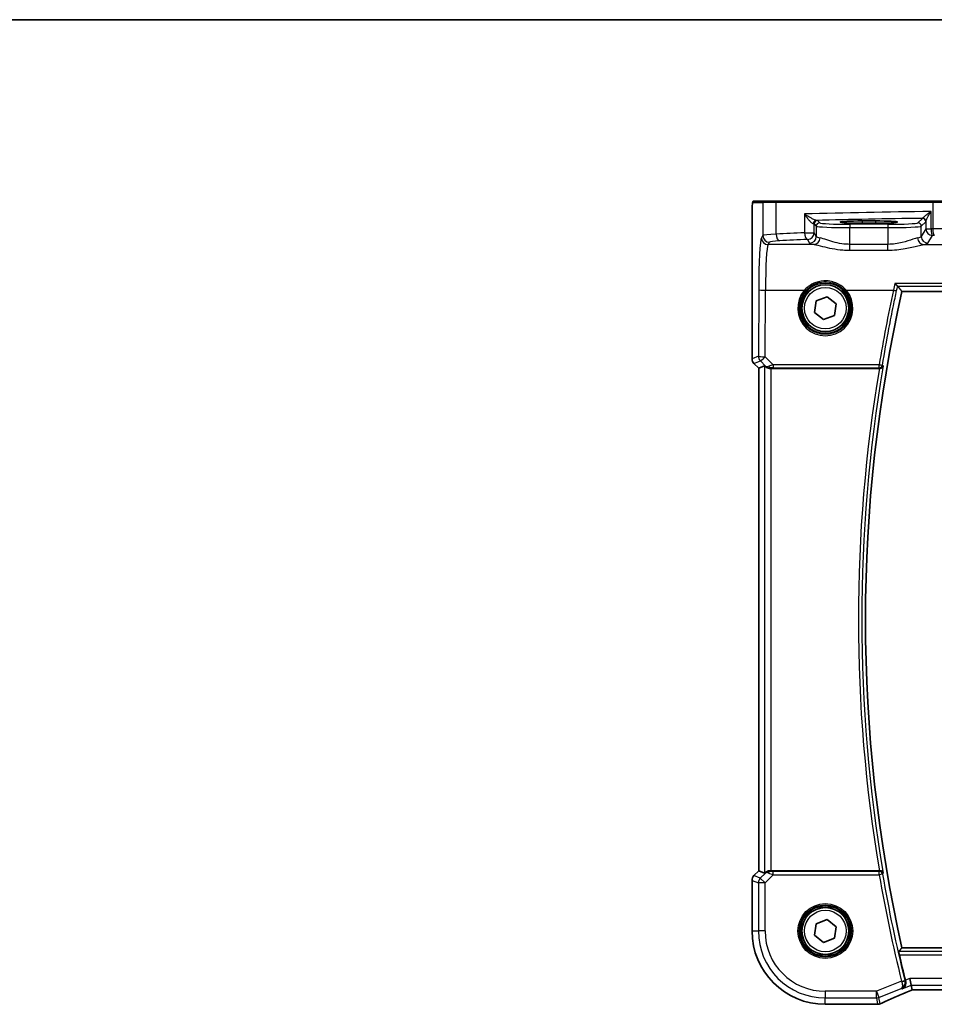
# Model space of a CAD drawing. Units: millimetres. Extents: x 0 to 6100, y 0 to 1124.
# Drawn here: x 1634 to 1770, y 977 to 1124 of the extents above; entities that cross this region are included whole.
import ezdxf

# ---------------------------------------------------------------- set-up
doc = ezdxf.new("R2010")
doc.units = ezdxf.units.MM
for name, color, linetype, lineweight in [('Border (ISO)', 7, 'Continuous', 35), ('Visible (ISO)', 7, 'Continuous', 35), ('Visible Narrow (ISO)', 7, 'Continuous', 25)]:
    doc.layers.add(name, color=color, linetype=linetype, lineweight=lineweight)

# ---------------------------------------------------------------- blocks, each defined once
blk = doc.blocks.new('図面枠 tk図枠')
at = {"layer": 'Border (ISO)'}
blk.add_line((14.5, 289), (405.5, 289), dxfattribs=at)

msp = doc.modelspace()

# ---------------------------------------------------------------- linework, layer by layer
at = {"layer": 'Visible (ISO)'}
for p, q in [((1744.7783, 1096.9262), (1743.2941, 1096.9262)), ((1744.7783, 1096.9262), (1746.6764, 1096.9262)), ((1746.6764, 1096.9262), (1770.0042, 1096.9262)), ((1770.0042, 1096.9262), (1774.5261, 1096.9262)), ((1742.967, 1073.3627), (1742.967, 1093.8511)), ((1761.4132, 1093.9513), (1759.4132, 1093.9513)), ((1759.4132, 1093.6093), (1761.4132, 1093.6093)), ((1752.5627, 1082.0108), (1754.1772, 1082.6381)), ((1754.1772, 1082.6381), (1755.5276, 1081.5535)), ((1765.3502, 1083.4262), (1915.4761, 1083.4262)), ((1752.2987, 1080.299), (1752.5627, 1082.0108)), ((1755.5276, 1081.5535), (1755.2637, 1079.8417)), ((1753.6492, 1079.2144), (1752.2987, 1080.299)), ((1755.2637, 1079.8417), (1753.6492, 1079.2144)), ((1743.967, 1071.9485), (1743.2598, 1072.6556)), ((1743.967, 1071.9485), (1743.9683, 1071.9491)), ((1743.967, 996.904), (1743.967, 1071.9485)), ((1744.8331, 1072.3073), (1743.9683, 1071.9491)), ((1745.8317, 1071.9262), (1761.9954, 1071.9262)), ((1743.2598, 996.1969), (1743.967, 996.904)), ((1743.967, 996.904), (1743.9683, 996.9034)), ((1744.8331, 996.5452), (1743.9683, 996.9034)), ((1761.9954, 996.9262), (1745.8317, 996.9262)), ((1742.967, 995.4897), (1742.967, 987.9262)), ((1752.5627, 989.0108), (1754.1772, 989.6381)), ((1754.1772, 989.6381), (1755.5276, 988.5535)), ((1752.2987, 987.299), (1752.5627, 989.0108)), ((1755.5276, 988.5535), (1755.2637, 986.8417)), ((1753.6492, 986.2144), (1752.2987, 987.299)), ((1755.2637, 986.8417), (1753.6492, 986.2144)), ((1915.4761, 985.4262), (1765.3502, 985.4262)), ((1766.736, 979.8461), (1766.5437, 980.8447)), ((1766.736, 979.8461), (1766.8724, 979.138)), ((1767.087, 979.1372), (1913.7394, 979.1372)), ((1753.9132, 976.98), (1761.5594, 976.98))]:
    msp.add_line(p, q, dxfattribs=at)
for centre in [(1753.9132, 1080.9262), (1753.9132, 987.9262)]:
    msp.add_circle(centre, 3.5, dxfattribs=at)
for centre, radius, start, end in [((1983.431, 1034.4262), 223.5179, 167.336667, 192.663333), ((1743.967, 1073.3627), 1, 180, 225), ((1743.967, 995.4897), 1, 135, 180), ((1753.9132, 987.9262), 10.9462, 180, 270), ((1983.431, 1034.4262), 224.1303, 192.908779, 193.902627), ((1761.5594, 977.98), 1, 270, 272.384809), ((1761.709, 977.9862), 1, 272.340779, 293.942462)]:
    msp.add_arc(centre, radius, start, end, dxfattribs=at)
for centre, major_axis, ratio, start_param, end_param in [((1759.4132, 1093.7803), (3.2624, 0), 0.05240787, 1.57079633, 4.71238898), ((1761.4132, 1093.7803), (-3.2624, 0), 0.05240787, 1.57079633, 4.71238898), ((1745.8317, 1071.3048), (-0.9993, 1.0021), 0.03700701, 5.73664382, 6.2679172), ((1745.8317, 1071.8388), (1, 0), 0.08748866, 1.57079633, 1.70494446), ((1745.8317, 997.0137), (-1, 0), 0.08748866, 1.4366482, 1.57079633), ((1745.8317, 997.5477), (-0.9993, -1.0021), 0.03700701, 0.01526811, 0.54654149), ((1767.4908, 979.2658), (2.0268, 0.8111), 0.05048802, 1.85490618, 1.95978495), ((1767.087, 979.0408), (1.8937, 0), 0.0509493, 1.57079172, 1.68222644), ((1774.5878, 976.1436), (-20.7906, -0.005), 0.0517631, 5.37791988, 5.38705445)]:
    msp.add_ellipse(centre, major_axis=major_axis, ratio=ratio, start_param=start_param, end_param=end_param, dxfattribs=at)
for points, knots in [([(1742.967, 1093.8511), (1742.967, 1094.2861), (1742.9684, 1094.7298), (1742.9791, 1095.3966), (1742.9849, 1095.6389), (1742.9976, 1096.0035), (1743.0036, 1096.1423), (1743.0173, 1096.3855), (1743.0251, 1096.4905), (1743.0426, 1096.6562), (1743.0512, 1096.7152), (1743.075, 1096.7873), (1743.0853, 1096.8105), (1743.1164, 1096.8496), (1743.1292, 1096.8636), (1743.1579, 1096.8865), (1743.1693, 1096.8946), (1743.1902, 1096.9058), (1743.1978, 1096.9093), (1743.2101, 1096.9139), (1743.2143, 1096.9153), (1743.2227, 1096.9178), (1743.2269, 1096.9188), (1743.234, 1096.9205), (1743.2369, 1096.921), (1743.2547, 1096.9244), (1743.2715, 1096.9262), (1743.2878, 1096.9262)], [0, 0, 0, 0, 0.13050405, 0.13050405, 0.207660035, 0.207660035, 0.259901362, 0.259901362, 0.312316257, 0.312316257, 0.364623156, 0.364623156, 0.390623522, 0.390623522, 0.403660071, 0.403660071, 0.41021753, 0.41021753, 0.413472392, 0.413472392, 0.41509535, 0.41509535, 0.416723133, 0.416723133, 0.418371256, 0.418371256, 0.430933542, 0.430933542, 0.430933542, 0.430933542]), ([(1764.3074, 1084.6213), (1764.3083, 1084.6203), (1764.3091, 1084.6193), (1764.3623, 1084.5575), (1764.4149, 1084.4989), (1764.5132, 1084.3943), (1764.5595, 1084.3475), (1764.6301, 1084.282), (1764.6568, 1084.2595), (1764.6853, 1084.2405), (1764.6924, 1084.2365), (1764.6981, 1084.2344)], [-0.0003990912, -0.0003990912, -0.0003990912, -0.0003990912, 0, 0, 0.0244387855, 0.0244387855, 0.0483859457, 0.0483859457, 0.0669244255, 0.0669244255, 0.0746353527, 0.0746353527, 0.0746353527, 0.0746353527]), ([(1744.9972, 1072.1801), (1745.0052, 1072.1729), (1745.0135, 1072.1659), (1745.0827, 1072.1085), (1745.1628, 1072.0556), (1745.352, 1071.9726), (1745.4613, 1071.9428), (1745.6125, 1071.927), (1745.6548, 1071.9249), (1745.6979, 1071.9255)], [0.3797471219, 0.3797471219, 0.3797471219, 0.3797471219, 0.3845079388, 0.3845079388, 0.4191014132, 0.4191014132, 0.4536948877, 0.4536948877, 0.4663146534, 0.4663146534, 0.4663146534, 0.4663146534]), ([(1762.04, 1071.9261), (1762.091, 1071.9257), (1762.1405, 1071.9323), (1762.245, 1071.9596), (1762.2973, 1071.9829), (1762.3997, 1072.0466), (1762.4463, 1072.0898), (1762.5209, 1072.1864), (1762.5481, 1072.2411), (1762.5639, 1072.2983), (1762.5642, 1072.2993), (1762.5645, 1072.3002)], [-0.0844673323, -0.0844673323, -0.0844673323, -0.0844673323, -0.0689780944, -0.0689780944, -0.049694074, -0.049694074, -0.0256118972, -0.0256118972, 0, 0, 0.0004309199, 0.0004309199, 0.0004309199, 0.0004309199]), ([(1745.6979, 996.927), (1745.6548, 996.9275), (1745.6125, 996.9254), (1745.4637, 996.9099), (1745.3564, 996.8811), (1745.17, 996.8007), (1745.0906, 996.7494), (1745.0187, 996.6911), (1745.0078, 996.6818), (1744.9972, 996.6724)], [0.7831655842, 0.7831655842, 0.7831655842, 0.7831655842, 0.7957694984, 0.7957694984, 0.8296099292, 0.8296099292, 0.86345036, 0.86345036, 0.8696971895, 0.8696971895, 0.8696971895, 0.8696971895]), ([(1762.5645, 996.5523), (1762.5642, 996.5532), (1762.5639, 996.5542), (1762.551, 996.6009), (1762.5307, 996.6455), (1762.4762, 996.7275), (1762.4424, 996.7654), (1762.3577, 996.8353), (1762.3051, 996.8668), (1762.1984, 996.9072), (1762.1478, 996.9194), (1762.0764, 996.9258), (1762.0582, 996.9265), (1762.04, 996.9264)], [-0.0841640958, -0.0841640958, -0.0841640958, -0.0841640958, -0.083736573, -0.083736573, -0.06306447, -0.06306447, -0.0432464833, -0.0432464833, -0.0218942429, -0.0218942429, -0.0054944379, -0.0054944379, 0, 0, 0, 0]), ([(1764.9652, 984.3557), (1764.9516, 984.415), (1764.9382, 984.4782), (1764.9148, 984.5992), (1764.905, 984.6565), (1764.8922, 984.7474), (1764.8882, 984.787), (1764.8871, 984.8357), (1764.889, 984.849), (1764.8926, 984.8538)], [0.2308200517, 0.2308200517, 0.2308200517, 0.2308200517, 0.2489565562, 0.2489565562, 0.2680923755, 0.2680923755, 0.2869795934, 0.2869795934, 0.3024975033, 0.3024975033, 0.3024975033, 0.3024975033]), ([(1765.3785, 979.3031), (1765.3798, 979.3037), (1765.381, 979.3043), (1765.473, 979.3478), (1765.5577, 979.4075), (1765.7034, 979.5541), (1765.7661, 979.6405), (1765.8635, 979.8391), (1765.899, 979.9517), (1765.9266, 980.1714), (1765.9264, 980.2733), (1765.9052, 980.414), (1765.8978, 980.4505), (1765.8884, 980.4869)], [-0.171438508, -0.171438508, -0.171438508, -0.171438508, -0.170835871, -0.170835871, -0.126834666, -0.126834666, -0.08484619, -0.08484619, -0.043504278, -0.043504278, -0.011310991, -0.011310991, 0, 0, 0, 0]), ([(1762.1149, 977.0722), (1762.3946, 977.1965), (1762.68, 977.3225), (1763.2612, 977.578), (1763.5571, 977.7074), (1764.1585, 977.9693), (1764.464, 978.1018), (1765.0841, 978.3693), (1765.3985, 978.5045), (1766.0355, 978.777), (1766.3581, 978.9145), (1766.6842, 979.0529)], [1.048568826, 1.048568826, 1.048568826, 1.048568826, 1.099465126, 1.099465126, 1.150361426, 1.150361426, 1.201257727, 1.201257727, 1.252154027, 1.252154027, 1.303050328, 1.303050328, 1.303050328, 1.303050328])]:
    msp.add_open_spline(points, degree=3, knots=knots, dxfattribs=at)
for points, degree in [([(1743.2941, 1096.9262), (1743.2931, 1096.9262), (1743.2922, 1096.9262), (1743.2916, 1096.9262)], 3), ([(1764.71, 1084.2274), (1764.7082, 1084.2298), (1764.7042, 1084.2321), (1764.6981, 1084.2344)], 3), ([(1764.71, 1084.2274), (1765.0301, 1083.8262), (1765.3502, 1083.4262)], 2), ([(1762.04, 1071.9261), (1762.0248, 1071.9262), (1762.0098, 1071.9262), (1761.9954, 1071.9262)], 3), ([(1761.9954, 996.9262), (1762.0098, 996.9262), (1762.0248, 996.9263), (1762.04, 996.9264)], 3), ([(1764.8926, 984.8538), (1765.1214, 985.1403), (1765.3502, 985.4262)], 2), ([(1765.8665, 980.5739), (1765.8736, 980.5452), (1765.881, 980.5162), (1765.8884, 980.4869)], 3), ([(1766.8724, 979.138), (1766.8726, 979.1371), (1766.8739, 979.1366), (1766.8764, 979.1366)], 3)]:
    msp.add_open_spline(points, degree=degree, dxfattribs=at)
at = {"layer": 'Visible Narrow (ISO)'}
for p, q in [((1743.0944, 1096.7262), (1744.5786, 1096.7262)), ((1746.5766, 1096.7262), (1744.5786, 1096.7262)), ((1744.5786, 1096.7262), (1744.5786, 1091.7688)), ((1769.9594, 1096.7262), (1746.5766, 1096.7262)), ((1746.5766, 1091.9824), (1746.5766, 1096.7262)), ((1769.6955, 1092.7713), (1769.6955, 1095.3545)), ((1774.7193, 1096.7262), (1769.9594, 1096.7262)), ((1769.9594, 1096.7262), (1769.9594, 1092.7766)), ((1742.967, 1093.8511), (1742.9683, 1093.8511)), ((1742.9683, 1073.3627), (1742.9683, 1093.8511)), ((1750.7944, 1094.9997), (1750.7944, 1092.179)), ((1753.0683, 1093.6746), (1752.7419, 1094.0011)), ((1759.4132, 1093.9513), (1759.4132, 1093.6093)), ((1761.4132, 1093.9513), (1761.4132, 1093.6093)), ((1768.4054, 1094.3365), (1767.7434, 1093.6746)), ((1768.2427, 1093.1752), (1768.9047, 1093.8372)), ((1768.924, 1093.8993), (1768.924, 1092.7713)), ((1752.2425, 1093.5017), (1752.569, 1093.1752)), ((1752.2425, 1092.179), (1752.2425, 1093.5017)), ((1752.569, 1093.1752), (1752.569, 1091.634)), ((1757.5622, 1093.4511), (1757.5622, 1092.9518)), ((1763.2496, 1093.4511), (1757.5622, 1093.4511)), ((1757.5622, 1092.9518), (1763.2496, 1092.9518)), ((1757.5622, 1090.457), (1757.5622, 1092.9518)), ((1763.2496, 1093.4511), (1763.2496, 1092.9518)), ((1763.2496, 1092.9518), (1763.2496, 1090.457)), ((1768.2427, 1091.634), (1768.2427, 1093.1752)), ((1768.924, 1092.7713), (1768.2427, 1091.634)), ((1768.924, 1092.7713), (1769.6955, 1092.7713)), ((1744.5786, 1091.7688), (1744.3704, 1091.4211)), ((1750.7944, 1092.179), (1752.2425, 1092.179)), ((1751.2439, 1091.1828), (1751.5704, 1090.6378)), ((1752.569, 1091.634), (1752.2425, 1092.179)), ((1769.2414, 1090.6378), (1769.9226, 1091.7751)), ((1745.369, 1090.4249), (1745.5772, 1090.7726)), ((1752.2282, 1090.4249), (1745.369, 1090.4249)), ((1757.5622, 1089.5742), (1757.5622, 1090.457)), ((1763.2496, 1090.457), (1757.5622, 1090.457)), ((1757.5622, 1089.5742), (1763.2496, 1089.5742)), ((1763.2496, 1089.5742), (1763.2496, 1090.457)), ((1768.5836, 1090.4249), (1783.5306, 1090.4249)), ((1743.9654, 1083.6943), (1743.9199, 1073.7569)), ((1744.9185, 1073.6697), (1744.9641, 1083.6071)), ((1744.9641, 1083.6071), (1750.7924, 1083.6071)), ((1757.0339, 1083.6071), (1764.0771, 1083.6071)), ((1916.5189, 1084.6213), (1764.3074, 1084.6213)), ((1764.6981, 1084.2344), (1916.1283, 1084.2344)), ((1742.9683, 1073.3627), (1742.967, 1073.3627)), ((1743.9199, 1073.7569), (1742.9683, 1073.3627)), ((1746.104, 1072.4764), (1744.9185, 1073.6697)), ((1743.2598, 1072.6556), (1743.2608, 1072.6566)), ((1743.2608, 1072.6566), (1744.2124, 1073.0507)), ((1743.9683, 1071.9491), (1743.2608, 1072.6566)), ((1743.9683, 996.9034), (1743.9683, 1071.9491)), ((1744.2124, 1073.0507), (1744.9826, 1072.2754)), ((1744.8331, 1072.3073), (1744.8331, 996.5452)), ((1744.9826, 1072.2754), (1744.9972, 1072.1801)), ((1745.6847, 1072.0123), (1745.6979, 1071.9255)), ((1745.8317, 996.9262), (1745.8317, 1071.9262)), ((1761.9592, 1072.4764), (1746.104, 1072.4764)), ((1746.104, 1072.4764), (1746.104, 1072.0219)), ((1746.104, 1072.0219), (1761.9592, 1072.0219)), ((1761.9592, 1072.0219), (1761.9592, 1072.4764)), ((1743.2608, 996.1959), (1743.9683, 996.9034)), ((1745.6856, 996.8462), (1745.6979, 996.927)), ((1746.1481, 996.3368), (1746.1481, 996.8349)), ((1761.9629, 996.8349), (1746.1481, 996.8349)), ((1761.9629, 996.3368), (1761.9629, 996.8349)), ((1742.967, 995.4897), (1742.9683, 995.4897)), ((1742.9683, 987.9262), (1742.9683, 995.4897)), ((1742.9683, 995.4897), (1743.9117, 995.099)), ((1743.2608, 996.1959), (1743.2598, 996.1969)), ((1744.2042, 995.8051), (1743.2608, 996.1959)), ((1744.9838, 996.5848), (1744.2042, 995.8051)), ((1744.2042, 995.8051), (1744.9103, 995.099)), ((1744.9103, 995.099), (1746.1481, 996.3368)), ((1744.9972, 996.6724), (1744.9838, 996.5848)), ((1746.1481, 996.3368), (1761.9629, 996.3368)), ((1762.4538, 996.4213), (1761.9629, 996.3368)), ((1743.9117, 995.099), (1743.9117, 987.9262)), ((1744.9103, 995.099), (1743.9117, 995.099)), ((1744.9103, 987.9262), (1744.9103, 995.099)), ((1742.967, 987.9262), (1742.9683, 987.9262)), ((1742.9683, 987.9262), (1743.9117, 987.9262)), ((1744.9103, 987.9262), (1743.9117, 987.9262)), ((1915.9338, 984.8538), (1764.8926, 984.8538)), ((1764.9652, 984.3557), (1915.8611, 984.3557)), ((1766.5437, 980.8447), (1765.8665, 980.5739)), ((1914.2826, 980.8447), (1766.5437, 980.8447)), ((1765.295, 980.4299), (1761.5286, 978.9234)), ((1761.8994, 977.9962), (1765.2364, 979.3309)), ((1765.295, 980.4299), (1765.7785, 980.5496)), ((1765.3785, 979.3031), (1766.736, 979.8461)), ((1766.736, 979.8461), (1914.0903, 979.8461)), ((1761.5286, 978.9234), (1753.9132, 978.9234)), ((1753.9132, 978.9234), (1753.9132, 977.9247)), ((1753.9132, 977.9247), (1761.5286, 977.9247)), ((1753.9132, 976.9814), (1753.9132, 977.9247)), ((1761.5286, 977.9247), (1761.5286, 978.9234)), ((1761.5286, 978.9234), (1761.8994, 977.9962)), ((1761.5286, 977.9247), (1761.709, 976.9876)), ((1762.0799, 977.059), (1761.8994, 977.9962)), ((1767.087, 979.1386), (1767.087, 979.1372)), ((1913.7394, 979.1386), (1767.087, 979.1386)), ((1753.9132, 976.98), (1753.9132, 976.9814)), ((1761.5594, 976.9814), (1753.9132, 976.9814)), ((1761.5594, 976.9814), (1761.5594, 976.98))]:
    msp.add_line(p, q, dxfattribs=at)
for centre, radius in [((1753.9132, 1080.9262), 3.7567), ((1753.9132, 1080.9262), 3.5569), ((1753.9132, 1080.9262), 3.1), ((1753.9132, 987.9262), 4.0898), ((1753.9132, 987.9262), 3.8899), ((1753.9132, 987.9262), 3.7567), ((1753.9132, 987.9262), 3.5569), ((1753.9132, 987.9262), 3.1)]:
    msp.add_circle(centre, radius, dxfattribs=at)
for centre, radius, start, end in [((1983.431, 1034.4262), 224.5884, 170.388184, 189.611816), ((1983.431, 1034.4262), 224.0903, 170.269614, 189.730386), ((1983.431, 1034.4262), 224.7197, 189.758598, 193.903241), ((1983.431, 1034.4262), 224.2216, 189.758598, 193.903241), ((1753.9132, 987.9262), 10.9448, 180, 270), ((1753.9132, 987.9262), 10.0015, 180, 270), ((1753.9132, 987.9262), 9.0029, 180, 270)]:
    msp.add_arc(centre, radius, start, end, dxfattribs=at)
for centre, major_axis, ratio, start_param, end_param in [((1743.2941, 1096.7262), (0, 0.2), 0.99862953, 0, 1.57079633), ((1744.7783, 1096.7262), (0, 0.2), 0.99862953, 0, 1.57079633), ((1746.6764, 1096.7262), (0, 0.2), 0.49914422, 0, 1.57079633), ((1770.0042, 1096.7262), (0, 0.2), 0.22405247, 0, 1.57079633), ((1789.0038, 1091.0673), (-85, 0), 0.05179122, 4.94154619, 5.17861987), ((1752.557, 1093.5356), (0.0472, 0.4978), 0.87450171, 0.10811469, 1.65361121), ((1752.7419, 1093.5017), (-0.3536, -0.3536), 0.99726469, 3.92836034, 5.49641762), ((1789.0038, 1090.0687), (84, 0), 0.05240778, 1.81854255, 2.01960237), ((1751.2439, 1093.9969), (-1.5, 0), 0.05240778, 3.19395253, 3.64608167), ((1768.4054, 1093.8372), (0.3536, -0.3536), 0.99726469, 0.78676769, 2.35482496), ((1768.4247, 1093.8993), (0.492, -0.0891), 0.95935891, 0.18654441, 1.68478983), ((1751.2439, 1093.4976), (1, 0), 0.07861167, 0.05235988, 0.50448901), ((1753.0683, 1093.1752), (-0.3536, -0.3536), 0.99726469, 3.92836034, 5.49641762), ((1757.5622, 1093.1876), (5, 0), 0.047167, 3.19395253, 4.71238898), ((1757.5622, 1093.6869), (-4.5, 0), 0.05240778, 0.05235988, 1.57079633), ((1763.2496, 1093.6869), (-4.5, 0), 0.05240778, 1.57079633, 3.08923278), ((1763.2496, 1093.1876), (5, 0), 0.047167, 4.71238898, 6.23082543), ((1767.7434, 1093.1752), (0.3536, -0.3536), 0.99726469, 0.78676769, 2.35482496), ((1769.9226, 1092.7713), (0.8579, -0.5139), 0.9948398, 3.68357743, 5.24981236), ((1789.0038, 1085.6144), (-85, 0), 0.08645939, 4.93835966, 4.94154619), ((1769.9226, 1092.7713), (0.0204, -0.9998), 0.227112, 4.70775431, 6.19357106), ((1770.8556, 1092.5208), (-4, 0), 0.0656165, 3.40339204, 4.93835966), ((1770.1834, 1092.7766), (0.0201, -0.9998), 0.22400944, 4.70788342, 6.19363729), ((1744.4092, 1082.9535), (0, -8.5), 0.05240778, 3.22885912, 4.62512252), ((1745.369, 1091.4211), (0.8579, -0.5139), 0.9948398, 3.68357743, 5.24981236), ((1748.5731, 1091.755), (-4, 0), 0.0656165, 5.23499986, 6.23082543), ((1745.5772, 1091.7688), (0.8579, -0.5139), 0.9948398, 3.68357743, 5.24981236), ((1748.5731, 1090.7588), (3, 0), 0.08748866, 2.09340721, 3.08923278), ((1789.0038, 1085.6144), (-85, 0), 0.08645939, 5.17861987, 5.23499986), ((1747.0757, 1091.9824), (0.0503, -0.9987), 0.49866896, 4.68726313, 6.18246538), ((1789.0038, 1084.6182), (84, 0), 0.08748866, 2.03702722, 2.09340721), ((1751.2439, 1092.179), (0.044, -0.999), 0.44917542, 4.69261562, 6.18547957), ((1751.2439, 1092.179), (0.8579, 0.5139), 0.9948398, 4.1749656, 5.74120053), ((1751.5704, 1091.634), (-0.8579, -0.5139), 0.9948398, 1.03337295, 2.59960788), ((1752.2282, 1091.4211), (-0.1675, -0.9859), 0.88632526, 0.18934501, 1.72022185), ((1757.5622, 1091.6615), (-5, 0), 0.1049864, 0.05235988, 0.47563514), ((1763.2496, 1091.6615), (-5, 0), 0.1049864, 2.66595752, 3.08923278), ((1768.5836, 1091.4211), (0.1675, -0.9859), 0.88632526, 4.56296346, 6.09384029), ((1769.2414, 1091.634), (0.8579, -0.5139), 0.9948398, 3.68357743, 5.24981236), ((1789.0038, 1084.6182), (84, 0), 0.08748866, 1.79676701, 1.79995354), ((1745.4078, 1082.9535), (0, 7.5), 0.05939548, 0.08726646, 1.48352986), ((1757.5622, 1090.6653), (6, 0), 0.08748866, 3.19395253, 3.61722779), ((1763.2496, 1090.6653), (6, 0), 0.08748866, 5.80755017, 6.23082543), ((1744.9641, 1083.6943), (-1, 0.0046), 0.08715483, 0.05256006, 1.57119594), ((1753.9132, 1080.9214), (0, -4.1173), 0.99999533, 4.00177149, 8.56459912), ((1750.7924, 1083.6245), (0.1516, -0.1305), 0.06616765, 4.76927136, 6.24820203), ((1757.0339, 1083.6245), (-0.1516, -0.1305), 0.06616765, 0.03498328, 1.51391395), ((1983.431, 1036.1006), (0, 224.4456), 0.99997071, 1.35752169, 1.40800872), ((1764.0771, 1083.6507), (0.4887, -0.1058), 0.08519567, 4.73083702, 6.19559959), ((1743.967, 1073.3627), (-0.3827, 0.9239), 0.99839497, 1.17866484, 1.96292781), ((1744.9185, 1073.7569), (0.3827, -0.9239), 0.99839497, 4.3202575, 5.10452046), ((1744.9185, 1073.7569), (-1, 0.0046), 0.08715483, 0.05256006, 1.57119594), ((1744.9185, 1073.7569), (-0.7094, -0.7048), 0.06194553, 0.05246072, 1.50933), ((1745.6888, 1072.9815), (-0.7308, -0.6831), 0.49764186, 0.06760764, 0.85172477), ((1745.6888, 1072.9815), (0.9046, 0.4343), 0.95837897, 3.49289511, 4.27701224), ((1746.1913, 1072.4758), (-1.0624, -0.3494), 0.02501308, 4.78638575, 5.45913789), ((1745.6847, 1072.5104), (0.0278, -0.4992), 0.53585557, 5.21244456, 6.17977387), ((1746.1913, 1071.9777), (-0.7089, 0.0055), 0.06194438, 4.83627361, 5.50902575), ((1761.9592, 1072.52), (0.4934, -0.081), 0.08601213, 4.72651434, 6.19559341), ((1761.9592, 1072.52), (0.3823, 0.3222), 0.99351873, 4.0153612, 5.40941676), ((1745.69, 995.8787), (-0.904, 0.4362), 0.95591855, 5.14893757, 5.9330547), ((1745.6856, 996.3481), (0.0295, 0.4991), 0.55941635, 0.10534267, 1.1096046), ((1746.1919, 996.8787), (-0.7085, -0.0027), 0.06162707, 0.77445607, 1.50877539), ((1761.9629, 996.3368), (-0.3823, 0.3222), 0.99351864, 4.01535304, 5.40942492), ((1743.967, 995.4897), (0.3827, 0.9239), 0.99839497, 1.17866484, 1.96292781), ((1744.9103, 995.099), (-0.3827, -0.9239), 0.99839497, 4.3202575, 5.10452046), ((1745.69, 995.8787), (0.729, -0.6851), 0.46466527, 2.29067117, 3.0747883), ((1746.1919, 996.3806), (-1.0614, 0.3524), 0.0494607, 0.81167584, 1.54599516), ((1765.306, 980.3864), (0.4844, 0.124), 0.08831642, 4.72392502, 6.19557563), ((1761.5286, 978.9234), (0.982, 0.1891), 0.99857882, 4.52239971, 4.90237825), ((1774.9954, 981.2905), (-20.996, -8.4215), 0.04864093, 5.10081417, 5.35529568), ((1767.4579, 979.26), (-1.9996, -0.802), 0.04864093, 4.98627344, 5.10081417), ((1766.2936, 979.9734), (0.3907, -0.9205), 0.36965282, 6.22682999, 6.28318531), ((1767.087, 979.0338), (-2, 0), 0.05240778, 4.71238898, 4.81988813), ((1774.6245, 976.1198), (-21, 0), 0.05240778, 5.37480314, 5.3838706), ((1761.5594, 977.98), (0.0416, -0.9991), 0.62181619, 6.2163091, 6.28318531), ((1761.709, 977.9862), (-0.982, -0.1891), 0.99857882, 1.38080706, 1.76078559), ((1761.709, 977.9862), (0.0408, -0.9992), 0.61470301, 6.21678422, 6.28318531), ((1761.709, 977.9862), (0.4058, -0.914), 0.58047237, 6.21886829, 6.28318531)]:
    msp.add_ellipse(centre, major_axis=major_axis, ratio=ratio, start_param=start_param, end_param=end_param, dxfattribs=at)
for points, knots in [([(1742.9683, 1093.8511), (1742.9683, 1094.2242), (1742.9693, 1094.6666), (1742.9769, 1095.1101), (1742.9868, 1095.6848), (1743.007, 1096.2044), (1743.0318, 1096.4741), (1743.0519, 1096.6939), (1743.0738, 1096.7262), (1743.0944, 1096.7262)], [0, 0, 0, 0, 0.29837783, 0.29837783, 0.29837783, 0.685014, 0.685014, 0.685014, 1, 1, 1, 1]), ([(1769.6955, 1095.3545), (1769.6532, 1095.3252), (1769.6112, 1095.2959), (1769.3861, 1095.138), (1769.2097, 1095.0103), (1768.922, 1094.7932), (1768.8052, 1094.7018), (1768.6299, 1094.556), (1768.5653, 1094.4989), (1768.4887, 1094.4226), (1768.4665, 1094.3975), (1768.4536, 1094.3784)], [-0.000777531, -0.000777531, -0.000777531, -0.000777531, 0.017702972, 0.017702972, 0.0989203, 0.0989203, 0.162887776, 0.162887776, 0.212093526, 0.212093526, 0.242847121, 0.242847121, 0.242847121, 0.242847121]), ([(1768.924, 1093.8993), (1768.9274, 1093.9278), (1768.9373, 1093.9652), (1768.9767, 1094.0789), (1769.0136, 1094.1641), (1769.1185, 1094.3813), (1769.1914, 1094.5176), (1769.3748, 1094.8412), (1769.4899, 1095.0316), (1769.6392, 1095.2671), (1769.6672, 1095.3108), (1769.6955, 1095.3545)], [-0.242847121, -0.242847121, -0.242847121, -0.242847121, -0.212093526, -0.212093526, -0.162887776, -0.162887776, -0.0989203, -0.0989203, -0.017702972, -0.017702972, 0.000777531, 0.000777531, 0.000777531, 0.000777531]), ([(1752.557, 1094.0349), (1752.5331, 1094.0371), (1752.5046, 1094.0425), (1752.4208, 1094.0644), (1752.3604, 1094.0855), (1752.2208, 1094.1422), (1752.14, 1094.1793), (1751.9819, 1094.2576), (1751.9036, 1094.2987), (1751.7, 1094.4107), (1751.5742, 1094.4846), (1751.337, 1094.6308), (1751.2254, 1094.7027), (1751.006, 1094.8495), (1750.8979, 1094.9248), (1750.7944, 1094.9997)], [0, 0, 0, 0, 0.021239, 0.021239, 0.0552214, 0.0552214, 0.092736633, 0.092736633, 0.126777985, 0.126777985, 0.180061441, 0.180061441, 0.228339777, 0.228339777, 0.27737637, 0.27737637, 0.27737637, 0.27737637]), ([(1750.7944, 1094.9997), (1750.8643, 1094.886), (1750.9387, 1094.7718), (1751.0922, 1094.549), (1751.1715, 1094.4399), (1751.3427, 1094.218), (1751.4351, 1094.1059), (1751.5878, 1093.9359), (1751.6473, 1093.8735), (1751.7697, 1093.7547), (1751.8335, 1093.6985), (1751.9468, 1093.6124), (1751.9974, 1093.5804), (1752.0707, 1093.5471), (1752.0965, 1093.5389), (1752.1193, 1093.5356)], [-0.27737637, -0.27737637, -0.27737637, -0.27737637, -0.228339777, -0.228339777, -0.180061441, -0.180061441, -0.126777985, -0.126777985, -0.092736633, -0.092736633, -0.0552214, -0.0552214, -0.021239, -0.021239, 0, 0, 0, 0]), ([(1768.4536, 1094.3784), (1768.4458, 1094.3667), (1768.4378, 1094.3574), (1768.4217, 1094.3434), (1768.4135, 1094.3388), (1768.4054, 1094.3365)], [-0.0375326094, -0.0375326094, -0.0375326094, -0.0375326094, -0.0187663047, -0.0187663047, 0, 0, 0, 0]), ([(1768.9047, 1093.8372), (1768.908, 1093.8405), (1768.9112, 1093.8473), (1768.9177, 1093.868), (1768.9209, 1093.8819), (1768.924, 1093.8993)], [0, 0, 0, 0, 0.0187663047, 0.0187663047, 0.0375326094, 0.0375326094, 0.0375326094, 0.0375326094]), ([(1757.5622, 1090.457), (1757.2713, 1090.457), (1756.9803, 1090.4735), (1756.2384, 1090.5545), (1755.7965, 1090.6421), (1754.9374, 1090.8593), (1754.5251, 1090.9913), (1753.7405, 1091.2474), (1753.3844, 1091.3666), (1753.1172, 1091.4211)], [0, 0, 0, 0, 0.104722542, 0.104722542, 0.27227861, 0.27227861, 0.454418313, 0.454418313, 0.66515339, 0.66515339, 0.66515339, 0.66515339]), ([(1767.6946, 1091.4211), (1767.5001, 1091.3815), (1767.2584, 1091.3076), (1766.5323, 1091.0727), (1765.9892, 1090.886), (1764.7255, 1090.5716), (1763.9896, 1090.457), (1763.2496, 1090.457)], [-0.665165469, -0.665165469, -0.665165469, -0.665165469, -0.511787476, -0.511787476, -0.266382686, -0.266382686, 0, 0, 0, 0]), ([(1752.2282, 1090.4249), (1752.5489, 1090.3768), (1752.9762, 1090.2717), (1753.9176, 1090.0456), (1754.4125, 1089.9292), (1755.4434, 1089.7375), (1755.9736, 1089.6603), (1756.8639, 1089.5888), (1757.2131, 1089.5742), (1757.5622, 1089.5742)], [-0.66515339, -0.66515339, -0.66515339, -0.66515339, -0.454418313, -0.454418313, -0.27227861, -0.27227861, -0.104722542, -0.104722542, 0, 0, 0, 0]), ([(1763.2496, 1089.5742), (1764.1375, 1089.5742), (1765.0207, 1089.6753), (1766.5371, 1089.9527), (1767.1888, 1090.1175), (1768.0601, 1090.3248), (1768.3502, 1090.3899), (1768.5836, 1090.4249)], [0, 0, 0, 0, 0.266382686, 0.266382686, 0.511787476, 0.511787476, 0.665165469, 0.665165469, 0.665165469, 0.665165469]), ([(1757.0339, 1083.6071), (1756.7137, 1083.9696), (1756.3283, 1084.2751), (1755.3573, 1084.7984), (1754.7444, 1084.9701), (1753.5651, 1085.0288), (1753.0026, 1084.9438), (1752.0816, 1084.6095), (1751.7056, 1084.4034), (1751.1607, 1083.9853), (1750.9669, 1083.8046), (1750.7924, 1083.6071)], [-0.711030896, -0.711030896, -0.711030896, -0.711030896, -0.563417497, -0.563417497, -0.376396251, -0.376396251, -0.209109029, -0.209109029, -0.080426549, -0.080426549, 0, 0, 0, 0]), ([(1750.9436, 1083.4938), (1751.1096, 1083.6868), (1751.294, 1083.8634), (1751.8125, 1084.2718), (1752.1702, 1084.4733), (1753.0466, 1084.8), (1753.5819, 1084.8831), (1754.7042, 1084.8258), (1755.2875, 1084.6579), (1756.2114, 1084.1465), (1756.578, 1083.848), (1756.8827, 1083.4938)], [0, 0, 0, 0, 0.080426549, 0.080426549, 0.209109029, 0.209109029, 0.376396251, 0.376396251, 0.563417497, 0.563417497, 0.711030896, 0.711030896, 0.711030896, 0.711030896]), ([(1762.4501, 1072.4356), (1762.7486, 1074.2534), (1763.0696, 1076.0676), (1763.4129, 1077.8776), (1763.6295, 1079.0196), (1763.855, 1080.16), (1764.2435, 1082.047), (1764.4014, 1082.7947), (1764.5631, 1083.5416)], [-1.4080087174, -1.4080087174, -1.4080087174, -1.4080087174, -1.3833304353, -1.3833304353, -1.3833304353, -1.3677588965, -1.3677588965, -1.3575216929, -1.3575216929, -1.3575216929, -1.3575216929]), ([(1756.8827, 1083.4938), (1757.1833, 1083.1445), (1757.4216, 1082.7416), (1757.8512, 1081.5916), (1757.9023, 1080.7938), (1757.56, 1079.3294), (1757.1848, 1078.6615), (1756.2139, 1077.7073), (1755.6626, 1077.3786), (1754.6933, 1077.0801), (1754.3033, 1077.0214), (1753.9132, 1077.0214), (1753.5231, 1077.0214), (1753.133, 1077.0801), (1752.1637, 1077.3786), (1751.6124, 1077.7073), (1750.6416, 1078.6615), (1750.2663, 1079.3294), (1749.9241, 1080.7938), (1749.9752, 1081.5916), (1750.4048, 1082.7416), (1750.643, 1083.1445), (1750.9436, 1083.4938)], [-2.28141381, -2.28141381, -2.28141381, -2.28141381, -1.92848495, -1.92848495, -1.34133, -1.34133, -0.77683903, -0.77683903, -0.29878424, -0.29878424, 0, 0, 0, 0.29878424, 0.29878424, 0.77683903, 0.77683903, 1.34133, 1.34133, 1.92848495, 1.92848495, 2.28141381, 2.28141381, 2.28141381, 2.28141381]), ([(1761.9592, 1072.0219), (1761.9682, 1072.0113), (1761.9771, 1072.0007), (1761.9861, 1071.99), (1762.004, 1071.9688), (1762.0219, 1071.9475), (1762.0399, 1071.9262)], [-0.864974419, -0.864974419, -0.864974419, -0.864974419, -0.828297371, -0.828297371, -0.828297371, -0.754899219, -0.754899219, -0.754899219, -0.754899219]), ([(1762.5645, 1072.3002), (1762.5353, 1072.3347), (1762.5061, 1072.3692), (1762.477, 1072.4038), (1762.468, 1072.4144), (1762.4591, 1072.425), (1762.4501, 1072.4356)], [0.708959149, 0.708959149, 0.708959149, 0.708959149, 0.828297371, 0.828297371, 0.828297371, 0.864974419, 0.864974419, 0.864974419, 0.864974419]), ([(1762.0399, 996.9262), (1762.0214, 996.9044), (1762.003, 996.8825), (1761.9846, 996.8607), (1761.9774, 996.8521), (1761.9701, 996.8435), (1761.9629, 996.8349)], [0.754899219, 0.754899219, 0.754899219, 0.754899219, 0.830348026, 0.830348026, 0.830348026, 0.859937897, 0.859937897, 0.859937897, 0.859937897]), ([(1762.4538, 996.4213), (1762.461, 996.4298), (1762.4683, 996.4384), (1762.4755, 996.4469), (1762.5051, 996.482), (1762.5348, 996.5172), (1762.5645, 996.5523)], [-0.859937897, -0.859937897, -0.859937897, -0.859937897, -0.830348026, -0.830348026, -0.830348026, -0.708959149, -0.708959149, -0.708959149, -0.708959149]), ([(1765.2364, 979.3309), (1765.378, 979.3925), (1765.5065, 979.49), (1765.6824, 979.7174), (1765.7423, 979.8304), (1765.8088, 980.0608), (1765.8242, 980.1709), (1765.8178, 980.3589), (1765.8076, 980.4335), (1765.7894, 980.5061)], [-0.0857257823, -0.0857257823, -0.0857257823, -0.0857257823, -0.0529185548, -0.0529185548, -0.0293991971, -0.0293991971, -0.0113073835, -0.0113073835, 0, 0, 0, 0]), ([(1765.3225, 980.345), (1765.3456, 980.2741), (1765.3648, 980.2026), (1765.4026, 980.0254), (1765.4144, 979.9246), (1765.4202, 979.7193), (1765.4083, 979.6228), (1765.3542, 979.4374), (1765.3021, 979.3663), (1765.2364, 979.3309)], [0, 0, 0, 0, 0.0113073835, 0.0113073835, 0.0293991971, 0.0293991971, 0.0529185548, 0.0529185548, 0.0857257823, 0.0857257823, 0.0857257823, 0.0857257823]), ([(1765.295, 980.4299), (1765.2996, 980.4158), (1765.3041, 980.4016), (1765.3133, 980.3733), (1765.3179, 980.3591), (1765.3225, 980.345)], [-0.0044991161, -0.0044991161, -0.0044991161, -0.0044991161, -0.00224955805, -0.00224955805, 0, 0, 0, 0]), ([(1765.7894, 980.5061), (1765.7876, 980.5134), (1765.7858, 980.5206), (1765.7821, 980.5351), (1765.7803, 980.5424), (1765.7785, 980.5496)], [0, 0, 0, 0, 0.00224955805, 0.00224955805, 0.0044991161, 0.0044991161, 0.0044991161, 0.0044991161]), ([(1765.8881, 980.487), (1765.8645, 980.4916), (1765.8408, 980.4962), (1765.8172, 980.5007), (1765.808, 980.5025), (1765.7987, 980.5043), (1765.7894, 980.5061)], [-0.362931962, -0.362931962, -0.362931962, -0.362931962, -0.287752532, -0.287752532, -0.287752532, -0.25828868, -0.25828868, -0.25828868, -0.25828868])]:
    msp.add_open_spline(points, degree=3, knots=knots, dxfattribs=at)
for points in [[(1764.3074, 1084.6213), (1764.2328, 1084.287), (1764.1558, 1083.9479), (1764.0771, 1083.6071)], [(1764.5631, 1083.5416), (1764.6128, 1083.7712), (1764.6619, 1084.0001), (1764.71, 1084.2274)], [(1762.0399, 1071.9262), (1762.0399, 1071.9262), (1762.04, 1071.9261), (1762.04, 1071.9261)], [(1762.04, 996.9264), (1762.04, 996.9264), (1762.0399, 996.9263), (1762.0399, 996.9262)], [(1765.2364, 979.3309), (1765.2838, 979.3217), (1765.3311, 979.3124), (1765.3785, 979.3031)], [(1765.8884, 980.4869), (1765.8883, 980.4869), (1765.8882, 980.487), (1765.8881, 980.487)]]:
    msp.add_open_spline(points, degree=3, dxfattribs=at)

# ---------------------------------------------------------------- block references
at = {"xscale": 4, "yscale": 4, "zscale": 4}
msp.add_blockref('図面枠 tk図枠', (1125, -32), dxfattribs=at)

doc.saveas('drawing.dxf')
